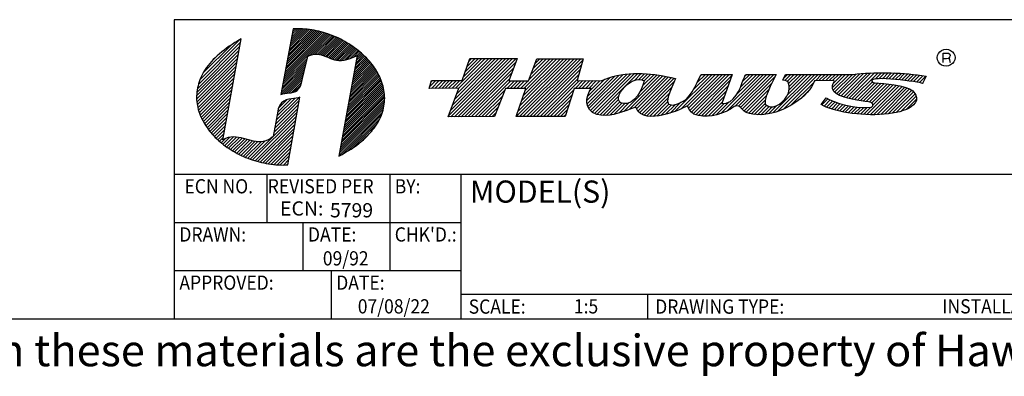
# Model space of a CAD drawing. Extents: x 0.1 to 53, y -0.8 to 39.1.
# Drawn here: x 28.3 to 44.2, y -0.8 to 4.9 of the extents above; entities that cross this region are included whole.
import ezdxf
from ezdxf.enums import TextEntityAlignment as Align

# ---------------------------------------------------------------- set-up
doc = ezdxf.new("R2010")
doc.units = 0
doc.header["$MEASUREMENT"] = 0
for name, color, linetype in [('DIM1', 1, 'CONTINUOUS'), ('zBORDER', 8, 'CONTINUOUS'), ('zHAWS', 4, 'CONTINUOUS'), ('zPAGE', 4, 'CONTINUOUS'), ('zTRADEMARK', 9, 'CONTINUOUS')]:
    doc.layers.add(name, color=color, linetype=linetype)
doc.styles.add('ARIAL', font='ARIAL.TTF', dxfattribs={"height": 0.125})

# ---------------------------------------------------------------- blocks, each defined once
blk = doc.blocks.new('A SIZE_INST')
at = {"layer": 'zHAWS', "linetype": 'Continuous'}
h = blk.add_hatch(dxfattribs=at)
h.set_pattern_fill('ANSI31', color=256, scale=0.036638, style=0)
h.set_pattern_definition([(45, (0.6096554, -0.5044317), (-0.0032383555, 0.0032383555), [])])
h.paths.add_polyline_path([(6.784, 0.6868), (6.7941, 0.6923), (6.8039, 0.6979), (6.8133, 0.7035), (6.8222, 0.7092), (6.8308, 0.715), (6.839, 0.7208), (6.8467, 0.7267), (6.8541, 0.7327), (6.8611, 0.7387), (6.8677, 0.7447), (6.8739, 0.7508), (6.8798, 0.7569), (6.8853, 0.7631), (6.8905, 0.7693), (6.8953, 0.7755), (6.8997, 0.7817), (6.9038, 0.788), (6.9076, 0.7943), (6.911, 0.8006), (6.9142, 0.807), (6.9169, 0.8133), (6.9194, 0.8197), (6.9216, 0.826), (6.9234, 0.8324), (6.925, 0.8387), (6.9262, 0.8451), (6.9272, 0.8514), (6.9279, 0.8577), (6.9283, 0.8641), (6.9284, 0.8703), (6.9282, 0.8766), (6.9278, 0.8829), (6.9271, 0.8891), (6.9261, 0.8952), (6.9249, 0.9014), (6.9235, 0.9075), (6.9218, 0.9136), (6.9199, 0.9196), (6.9177, 0.9256), (6.9153, 0.9315), (6.9127, 0.9373), (6.9099, 0.9431), (6.9069, 0.9489), (6.9036, 0.9545), (6.9002, 0.9602), (6.8965, 0.9657), (6.8927, 0.9711), (6.8887, 0.9765), (6.8845, 0.9818), (6.8801, 0.987), (6.8755, 0.9921), (6.8708, 0.9972), (6.8659, 1.0021), (6.8609, 1.0069), (6.8557, 1.0117), (6.8504, 1.0163), (6.8449, 1.0208), (6.8393, 1.0252), (6.8335, 1.0295), (6.8277, 1.0337), (6.8217, 1.0377), (6.8156, 1.0416), (6.8093, 1.0454), (6.803, 1.0491), (6.7966, 1.0526), (6.7901, 1.056), (6.7834, 1.0592), (6.7767, 1.0623), (6.7699, 1.0653), (6.7631, 1.0681), (6.7561, 1.0707), (6.7491, 1.0732), (6.7421, 1.0755), (6.735, 1.0777), (6.7278, 1.0797), (6.7206, 1.0815), (6.7133, 1.0831), (6.706, 1.0846), (6.6987, 1.0858), (6.6914, 1.0869), (6.684, 1.0878), (6.6766, 1.0885), (6.6692, 1.089), (6.6618, 1.0894), (6.6544, 1.0895), (6.647, 1.0894), (6.6396, 1.0891), (6.6011, 0.8813), (6.6071, 0.8838), (6.6135, 0.8852), (6.6201, 0.886), (6.6269, 0.8865), (6.6337, 0.8871), (6.6403, 0.8884), (6.6466, 0.8906), (6.6525, 0.8944), (6.6579, 0.9), (6.6625, 0.9079), (6.6663, 0.9185), (6.6692, 0.9324), (6.686, 1.003), (6.6943, 1.006), (6.702, 1.0079), (6.7092, 1.0088), (6.7159, 1.0088), (6.7222, 1.0081), (6.7283, 1.0067), (6.7342, 1.0049), (6.7399, 1.0028), (6.7456, 1.0004), (6.7514, 0.998), (6.7573, 0.9956), (6.7634, 0.9935), (6.7699, 0.9916), (6.7767, 0.9903), (6.7839, 0.9895), (6.7918, 0.9894), (6.8002, 0.9902), (6.8094, 0.9921), (6.8194, 0.995), (6.8302, 0.9992), (6.8421, 1.0048)])
h = blk.add_hatch(dxfattribs=at)
h.set_pattern_fill('ANSI31', color=256, scale=0.05801, style=0)
h.set_pattern_definition([(45, (0.6096554, -0.504432), (-0.005127396, 0.005127396), [])])
h.paths.add_polyline_path([(6.4754, 1.0571), (6.4654, 1.0514), (6.4558, 1.0457), (6.4466, 1.0399), (6.4378, 1.0341), (6.4295, 1.0281), (6.4215, 1.0222), (6.4139, 1.0162), (6.4067, 1.0101), (6.3998, 1.004), (6.3933, 0.9978), (6.3872, 0.9917), (6.3815, 0.9854), (6.3761, 0.9792), (6.3711, 0.9729), (6.3664, 0.9666), (6.3621, 0.9603), (6.3581, 0.9539), (6.3544, 0.9476), (6.3511, 0.9412), (6.3481, 0.9348), (6.3454, 0.9284), (6.343, 0.9221), (6.3409, 0.9157), (6.3392, 0.9093), (6.3377, 0.9029), (6.3365, 0.8966), (6.3357, 0.8902), (6.3351, 0.8839), (6.3347, 0.8776), (6.3347, 0.8713), (6.3349, 0.865), (6.3354, 0.8588), (6.3362, 0.8526), (6.3372, 0.8465), (6.3385, 0.8404), (6.34, 0.8343), (6.3417, 0.8283), (6.3437, 0.8223), (6.346, 0.8164), (6.3484, 0.8105), (6.3511, 0.8047), (6.354, 0.799), (6.3571, 0.7933), (6.3604, 0.7877), (6.3639, 0.7822), (6.3676, 0.7767), (6.3715, 0.7714), (6.3756, 0.7661), (6.3799, 0.7609), (6.3843, 0.7558), (6.3889, 0.7507), (6.3937, 0.7458), (6.3987, 0.741), (6.4038, 0.7363), (6.4091, 0.7317), (6.4145, 0.7272), (6.4201, 0.7228), (6.4258, 0.7185), (6.4316, 0.7143), (6.4376, 0.7103), (6.4437, 0.7064), (6.4499, 0.7026), (6.4563, 0.699), (6.4627, 0.6954), (6.4693, 0.6921), (6.4759, 0.6888), (6.4827, 0.6857), (6.4895, 0.6828), (6.4965, 0.68), (6.5035, 0.6774), (6.5106, 0.6749), (6.5177, 0.6726), (6.5249, 0.6704), (6.5322, 0.6685), (6.5396, 0.6667), (6.547, 0.665), (6.5544, 0.6636), (6.5619, 0.6623), (6.5694, 0.6612), (6.577, 0.6603), (6.5846, 0.6596), (6.5922, 0.6591), (6.5999, 0.6588), (6.6075, 0.6586), (6.6152, 0.6587), (6.6228, 0.659), (6.6606, 0.8734), (6.6554, 0.8711), (6.649, 0.8697), (6.6417, 0.8688), (6.6338, 0.868), (6.6256, 0.8667), (6.6175, 0.8645), (6.6099, 0.8608), (6.603, 0.8552), (6.5972, 0.8473), (6.5927, 0.8365), (6.5901, 0.8223), (6.576, 0.7489), (6.5683, 0.7428), (6.5607, 0.7382), (6.553, 0.7351), (6.5453, 0.7331), (6.5377, 0.7322), (6.53, 0.7323), (6.5223, 0.733), (6.5146, 0.7344), (6.5068, 0.7362), (6.499, 0.7383), (6.4912, 0.7405), (6.4833, 0.7426), (6.4754, 0.7445), (6.4674, 0.746), (6.4593, 0.7471), (6.4512, 0.7474), (6.443, 0.7468), (6.4347, 0.7453), (6.4263, 0.7426), (6.4178, 0.7385)])
h = blk.add_hatch(dxfattribs=at)
h.set_pattern_fill('ANSI31', color=256, scale=0.061063, style=0)
h.set_pattern_definition([(45, (-0.9244285, -0.848701), (-0.005397259, 0.005397259), [])])
h.paths.add_polyline_path([(7.8083, 0.8169), (7.8213, 0.8203), (7.8338, 0.8242), (7.8454, 0.8283), (7.8559, 0.8324), (7.8648, 0.8361), (7.884, 0.8453), (7.8897, 0.8343), (7.8967, 0.8252), (7.9045, 0.8192), (7.9187, 0.8154), (7.9332, 0.8134), (7.9479, 0.8131), (7.9627, 0.8145), (7.9774, 0.8175), (7.992, 0.822), (8.0063, 0.828), (8.0202, 0.8353), (8.0315, 0.8431), (8.0397, 0.846), (8.0459, 0.845), (8.051, 0.8413), (8.056, 0.8359), (8.0619, 0.8302), (8.0697, 0.8251), (8.0804, 0.8218), (8.0908, 0.8192), (8.1019, 0.8178), (8.1134, 0.8175), (8.1254, 0.8182), (8.1377, 0.8199), (8.1501, 0.8225), (8.1627, 0.826), (8.1752, 0.8304), (8.1876, 0.8354), (8.1997, 0.8412), (8.2116, 0.8476), (8.223, 0.8547), (8.2338, 0.8622), (8.244, 0.8702), (8.2534, 0.8787), (8.262, 0.8875), (8.2696, 0.8966), (8.2761, 0.9059), (8.2814, 0.9155), (8.2854, 0.9252), (8.3465, 0.9256), (8.3474, 0.9224), (8.3439, 0.9162), (8.3415, 0.9095), (8.3418, 0.8997), (8.3462, 0.8913), (8.3538, 0.8843), (8.364, 0.8785), (8.3763, 0.8737), (8.3899, 0.8698), (8.4043, 0.8666), (8.4187, 0.864), (8.4325, 0.8618), (8.4451, 0.8598), (8.4559, 0.858), (8.4641, 0.8561), (8.4698, 0.8514), (8.4691, 0.8456), (8.4654, 0.8418), (8.4504, 0.8407), (8.4352, 0.8406), (8.4199, 0.8416), (8.4047, 0.8436), (8.3897, 0.8464), (8.375, 0.85), (8.3608, 0.8543), (8.3471, 0.8593), (8.3341, 0.8648), (8.3219, 0.8709), (8.3064, 0.85), (8.3135, 0.8458), (8.3217, 0.8419), (8.3311, 0.8382), (8.3415, 0.8347), (8.3527, 0.8315), (8.3647, 0.8286), (8.3774, 0.826), (8.3907, 0.8238), (8.4044, 0.8218), (8.4185, 0.8202), (8.4327, 0.819), (8.4472, 0.8182), (8.4616, 0.8177), (8.476, 0.8177), (8.4902, 0.8181), (8.5041, 0.819), (8.5176, 0.8203), (8.5305, 0.8221), (8.5429, 0.8244), (8.5545, 0.8271), (8.5653, 0.8305), (8.5752, 0.8343), (8.584, 0.8387), (8.5917, 0.8437), (8.5981, 0.8492), (8.6031, 0.8554), (8.6067, 0.8622), (8.6076, 0.8719), (8.6047, 0.8798), (8.6017, 0.8852), (8.5953, 0.8931), (8.5846, 0.8997), (8.5706, 0.9049), (8.5543, 0.9091), (8.5369, 0.9123), (8.5194, 0.9147), (8.5029, 0.9164), (8.4883, 0.9177), (8.4769, 0.9187), (8.4695, 0.9195), (8.4662, 0.9237), (8.4667, 0.9269), (8.4707, 0.9292), (8.4777, 0.9307), (8.4872, 0.9315), (8.4987, 0.9316), (8.5118, 0.9313), (8.526, 0.9304), (8.5408, 0.9292), (8.5558, 0.9277), (8.5706, 0.926), (8.5845, 0.9242), (8.5972, 0.9224), (8.6082, 0.9206), (8.617, 0.919), (8.6232, 0.9176), (8.6263, 0.9165), (8.6309, 0.9264), (8.6355, 0.9352), (8.6377, 0.939), (8.6242, 0.9413), (8.6105, 0.9433), (8.5968, 0.945), (8.583, 0.9465), (8.5691, 0.9477), (8.5553, 0.9487), (8.5414, 0.9495), (8.5275, 0.95), (8.5137, 0.9503), (8.4999, 0.9504), (8.4862, 0.9503), (8.4727, 0.9499), (8.4593, 0.9494), (8.446, 0.9486), (8.433, 0.9476), (8.4201, 0.9465), (8.4075, 0.9451), (8.1934, 0.9451), (8.1852, 0.9264), (8.1924, 0.9256), (8.1979, 0.9241), (8.202, 0.9204), (8.2052, 0.9094), (8.2053, 0.8981), (8.2027, 0.887), (8.1979, 0.8764), (8.1912, 0.8666), (8.1832, 0.858), (8.1742, 0.851), (8.1646, 0.8458), (8.155, 0.8429), (8.1456, 0.8426), (8.137, 0.8453), (8.1296, 0.8513), (8.1298, 0.8627), (8.1331, 0.8763), (8.1386, 0.8912), (8.1453, 0.9065), (8.1525, 0.9212), (8.1591, 0.9344), (8.1642, 0.9451), (8.0694, 0.9451), (8.0668, 0.9429), (8.0638, 0.9368), (8.0603, 0.9277), (8.0561, 0.9164), (8.0511, 0.904), (8.045, 0.8912), (8.0376, 0.8789), (8.0289, 0.868), (8.0185, 0.8594), (8.0064, 0.854), (7.9924, 0.8526), (8.0252, 0.9451), (8.0086, 0.9451), (7.9921, 0.9451), (7.9756, 0.9451), (7.9594, 0.9451), (7.9434, 0.9451), (7.9277, 0.9451), (7.9214, 0.9334), (7.9145, 0.9196), (7.907, 0.9049), (7.8989, 0.8904), (7.8901, 0.8774), (7.8808, 0.867), (7.8708, 0.8604), (7.8556, 0.8535), (7.8392, 0.8482), (7.8243, 0.8513), (7.8216, 0.8609), (7.8235, 0.8742), (7.8284, 0.8894), (7.8349, 0.9052), (7.8415, 0.9198), (7.8466, 0.9317), (7.8339, 0.9349), (7.8211, 0.9378), (7.808, 0.9403), (7.7947, 0.9426), (7.7814, 0.9445), (7.7679, 0.946), (7.7544, 0.9471), (7.7409, 0.9477), (7.7273, 0.9479), (7.7139, 0.9477), (7.7005, 0.9469), (7.6872, 0.9456), (7.6741, 0.9437), (7.6612, 0.9412), (7.6485, 0.9382), (7.6361, 0.9345), (7.624, 0.9302), (7.6122, 0.9252), (7.5358, 0.9256), (7.5554, 0.9946), (7.4087, 0.9946), (7.3827, 0.9251), (7.3203, 0.9251), (7.3467, 0.9951), (7.1977, 0.9951), (7.1727, 0.9256), (7.076, 0.9256), (7.0688, 0.9008), (7.1622, 0.9013), (7.1285, 0.8113), (7.2747, 0.8118), (7.3103, 0.9008), (7.3741, 0.9008), (7.3431, 0.8118), (7.498, 0.8118), (7.5267, 0.9008), (7.5803, 0.9008), (7.574, 0.8897), (7.5695, 0.8783), (7.5669, 0.8665), (7.5668, 0.8548), (7.5694, 0.8437), (7.5752, 0.8336), (7.5847, 0.825), (7.5983, 0.8183), (7.6117, 0.8157), (7.6252, 0.8151), (7.6387, 0.8163), (7.6523, 0.8188), (7.6658, 0.8223), (7.6791, 0.8266), (7.6923, 0.8313), (7.7054, 0.836), (7.7181, 0.8405), (7.7218, 0.8392), (7.728, 0.829), (7.7362, 0.8216), (7.746, 0.8164), (7.7571, 0.8134), (7.7691, 0.8122), (7.7819, 0.8126), (7.7951, 0.8142)])
h.paths.add_polyline_path([(7.7266, 0.8777), (7.7175, 0.8666), (7.707, 0.858), (7.6953, 0.853), (7.6826, 0.8526), (7.6743, 0.8554), (7.6691, 0.86), (7.6667, 0.866), (7.6668, 0.8731), (7.6691, 0.881), (7.6733, 0.8892), (7.6791, 0.8975), (7.6862, 0.9056), (7.6943, 0.913), (7.7032, 0.9194), (7.7124, 0.9245), (7.7218, 0.9279), (7.731, 0.9293), (7.7398, 0.9284), (7.7477, 0.9247), (7.7449, 0.9147), (7.7404, 0.9029), (7.7343, 0.8901)], flags=16)
at = {"layer": 'zBORDER'}
for p, q in [((6.2643, 1.1181), (6.2643, 0.1725)), ((10.4563, 1.1181), (6.2643, 1.1181)), ((6.2643, 0.6294), (10.4563, 0.6294)), ((6.5562, 0.6294), (6.5562, 0.4771)), ((6.9442, 0.6294), (6.9442, 0.3248)), ((7.1687, 0.6294), (7.1687, 0.1725)), ((6.2643, 0.4771), (7.1687, 0.4771)), ((6.6704, 0.4771), (6.6704, 0.3248)), ((6.2643, 0.3248), (7.1687, 0.3248)), ((6.7594, 0.3248), (6.7594, 0.1725)), ((7.1687, 0.2506), (9.7825, 0.2506)), ((7.7585, 0.2506), (7.7585, 0.1725)), ((0.2638, 0.1725), (10.4563, 0.1725))]:
    blk.add_line(p, q, dxfattribs=at)
at = {"layer": 'zHAWS', "linetype": 'Continuous'}
for p, q in [((6.6396, 1.0891), (6.6011, 0.8813)), ((6.647, 1.0894), (6.6396, 1.0891)), ((6.6396, 1.0891), (6.6396, 1.0891)), ((6.6544, 1.0895), (6.647, 1.0894)), ((6.6618, 1.0894), (6.6544, 1.0895)), ((6.6692, 1.089), (6.6618, 1.0894)), ((6.6766, 1.0885), (6.6692, 1.089)), ((6.684, 1.0878), (6.6766, 1.0885)), ((6.6914, 1.0869), (6.684, 1.0878)), ((6.4178, 0.7385), (6.4754, 1.0571)), ((6.4754, 1.0571), (6.4654, 1.0514)), ((6.6987, 1.0858), (6.6914, 1.0869)), ((6.706, 1.0846), (6.6987, 1.0858)), ((6.7133, 1.0831), (6.706, 1.0846)), ((6.7206, 1.0815), (6.7133, 1.0831)), ((6.7278, 1.0797), (6.7206, 1.0815)), ((6.735, 1.0777), (6.7278, 1.0797)), ((6.7421, 1.0755), (6.735, 1.0777)), ((6.7491, 1.0732), (6.7421, 1.0755)), ((6.7561, 1.0707), (6.7491, 1.0732)), ((6.7631, 1.0681), (6.7561, 1.0707)), ((6.7699, 1.0653), (6.7631, 1.0681)), ((6.7767, 1.0623), (6.7699, 1.0653)), ((6.7834, 1.0592), (6.7767, 1.0623)), ((6.7901, 1.056), (6.7834, 1.0592)), ((6.4295, 1.0281), (6.4215, 1.0222)), ((6.4378, 1.0341), (6.4295, 1.0281)), ((6.4466, 1.0399), (6.4378, 1.0341)), ((6.4558, 1.0457), (6.4466, 1.0399)), ((6.4654, 1.0514), (6.4558, 1.0457)), ((6.7966, 1.0526), (6.7901, 1.056)), ((6.803, 1.0491), (6.7966, 1.0526)), ((6.8093, 1.0454), (6.803, 1.0491)), ((6.8156, 1.0416), (6.8093, 1.0454)), ((6.8217, 1.0377), (6.8156, 1.0416)), ((6.8277, 1.0337), (6.8217, 1.0377)), ((6.8335, 1.0295), (6.8277, 1.0337)), ((6.8393, 1.0252), (6.8335, 1.0295)), ((6.3933, 0.9978), (6.3872, 0.9917)), ((6.3998, 1.004), (6.3933, 0.9978)), ((6.4067, 1.0101), (6.3998, 1.004)), ((6.4139, 1.0162), (6.4067, 1.0101)), ((6.4215, 1.0222), (6.4139, 1.0162)), ((6.6692, 0.9324), (6.686, 1.003)), ((6.686, 1.003), (6.6943, 1.006)), ((6.6943, 1.006), (6.702, 1.0079)), ((6.702, 1.0079), (6.7092, 1.0088)), ((6.7092, 1.0088), (6.7159, 1.0088)), ((6.7159, 1.0088), (6.7222, 1.0081)), ((6.7222, 1.0081), (6.7283, 1.0067)), ((6.7283, 1.0067), (6.7342, 1.0049)), ((6.7342, 1.0049), (6.7399, 1.0028)), ((6.7399, 1.0028), (6.7456, 1.0004)), ((6.7456, 1.0004), (6.7514, 0.998)), ((6.7514, 0.998), (6.7573, 0.9956)), ((6.7573, 0.9956), (6.7634, 0.9935)), ((6.8421, 1.0048), (6.784, 0.6868)), ((6.8094, 0.9921), (6.8194, 0.995)), ((6.8194, 0.995), (6.8302, 0.9992)), ((6.8302, 0.9992), (6.8421, 1.0048)), ((6.8449, 1.0208), (6.8393, 1.0252)), ((6.8421, 1.0048), (6.8421, 1.0048)), ((6.8504, 1.0163), (6.8449, 1.0208)), ((6.8557, 1.0117), (6.8504, 1.0163)), ((6.8609, 1.0069), (6.8557, 1.0117)), ((6.8659, 1.0021), (6.8609, 1.0069)), ((6.8708, 0.9972), (6.8659, 1.0021)), ((6.8755, 0.9921), (6.8708, 0.9972)), ((7.1727, 0.9256), (7.1977, 0.9951)), ((7.1977, 0.9951), (7.3467, 0.9951)), ((7.3467, 0.9951), (7.3203, 0.9251)), ((7.3827, 0.9251), (7.4087, 0.9946)), ((7.4087, 0.9946), (7.5554, 0.9946)), ((7.5554, 0.9946), (7.5358, 0.9256)), ((8.6728, 0.998), (8.6737, 1.0048)), ((8.6737, 0.9909), (8.6728, 0.998)), ((8.6737, 1.0048), (8.6763, 1.011)), ((8.6763, 1.011), (8.6805, 1.0167)), ((8.6805, 1.0167), (8.6864, 1.021)), ((8.6864, 1.021), (8.6931, 1.0236)), ((8.6916, 0.983), (8.6916, 1.0127)), ((8.6916, 1.0127), (8.7019, 1.0127)), ((8.6916, 0.9956), (8.7019, 0.9956)), ((8.6931, 1.0236), (8.7006, 1.0245)), ((8.7006, 1.0245), (8.708, 1.0236)), ((8.7019, 1.0127), (8.7082, 1.0117)), ((8.7019, 0.9956), (8.7082, 0.9966)), ((8.708, 1.0236), (8.7147, 1.021)), ((8.7082, 1.0117), (8.7121, 1.0086)), ((8.7082, 0.9966), (8.7121, 0.9998)), ((8.7082, 0.9966), (8.7096, 0.9951)), ((8.7096, 0.9951), (8.7109, 0.9926)), ((8.7121, 1.0086), (8.7131, 1.0042)), ((8.7121, 0.9998), (8.7131, 1.0042)), ((8.7147, 1.021), (8.7206, 1.0167)), ((8.7206, 1.0167), (8.7252, 1.011)), ((8.7252, 1.011), (8.7279, 1.0048)), ((8.7279, 1.0048), (8.7288, 0.998)), ((8.7288, 0.998), (8.7279, 0.9909)), ((6.3664, 0.9666), (6.3621, 0.9603)), ((6.3711, 0.9729), (6.3664, 0.9666)), ((6.3761, 0.9792), (6.3711, 0.9729)), ((6.3815, 0.9854), (6.3761, 0.9792)), ((6.3872, 0.9917), (6.3815, 0.9854)), ((6.7634, 0.9935), (6.7699, 0.9916)), ((6.7699, 0.9916), (6.7767, 0.9903)), ((6.7767, 0.9903), (6.7839, 0.9895)), ((6.7839, 0.9895), (6.7918, 0.9894)), ((6.7918, 0.9894), (6.8002, 0.9902)), ((6.8002, 0.9902), (6.8094, 0.9921)), ((6.8801, 0.987), (6.8755, 0.9921)), ((6.8845, 0.9818), (6.8801, 0.987)), ((6.8887, 0.9765), (6.8845, 0.9818)), ((6.8927, 0.9711), (6.8887, 0.9765)), ((6.8965, 0.9657), (6.8927, 0.9711)), ((6.9002, 0.9602), (6.8965, 0.9657)), ((8.6764, 0.9845), (8.6737, 0.9909)), ((8.681, 0.9789), (8.6764, 0.9845)), ((8.6865, 0.9748), (8.681, 0.9789)), ((8.6931, 0.9723), (8.6865, 0.9748)), ((8.7006, 0.9715), (8.6931, 0.9723)), ((8.708, 0.9724), (8.7006, 0.9715)), ((8.7147, 0.975), (8.708, 0.9724)), ((8.7109, 0.9926), (8.7117, 0.9897)), ((8.7117, 0.9897), (8.7119, 0.9881)), ((8.7119, 0.9881), (8.712, 0.9871)), ((8.712, 0.9871), (8.7121, 0.986)), ((8.7121, 0.986), (8.7135, 0.983)), ((8.7206, 0.9793), (8.7147, 0.975)), ((8.7252, 0.9846), (8.7206, 0.9793)), ((8.7279, 0.9909), (8.7252, 0.9846)), ((6.3481, 0.9348), (6.3454, 0.9284)), ((6.3511, 0.9412), (6.3481, 0.9348)), ((6.3544, 0.9476), (6.3511, 0.9412)), ((6.3581, 0.9539), (6.3544, 0.9476)), ((6.3621, 0.9603), (6.3581, 0.9539)), ((6.9036, 0.9545), (6.9002, 0.9602)), ((6.9069, 0.9489), (6.9036, 0.9545)), ((6.9099, 0.9431), (6.9069, 0.9489)), ((6.9127, 0.9373), (6.9099, 0.9431)), ((6.9153, 0.9315), (6.9127, 0.9373)), ((7.624, 0.9302), (7.6361, 0.9345)), ((7.6361, 0.9345), (7.6485, 0.9382)), ((7.6485, 0.9382), (7.6612, 0.9412)), ((7.6612, 0.9412), (7.6741, 0.9437)), ((7.6741, 0.9437), (7.6872, 0.9456)), ((7.6872, 0.9456), (7.7005, 0.9469)), ((7.7005, 0.9469), (7.7139, 0.9477)), ((7.7139, 0.9477), (7.7273, 0.9479)), ((7.7273, 0.9479), (7.7409, 0.9477)), ((7.7409, 0.9477), (7.7544, 0.9471)), ((7.7544, 0.9471), (7.7679, 0.946)), ((7.7679, 0.946), (7.7814, 0.9445)), ((7.7814, 0.9445), (7.7947, 0.9426)), ((7.7947, 0.9426), (7.808, 0.9403)), ((7.808, 0.9403), (7.8211, 0.9378)), ((7.8211, 0.9378), (7.8339, 0.9349)), ((7.8339, 0.9349), (7.8466, 0.9317)), ((7.9145, 0.9196), (7.9214, 0.9334)), ((7.9214, 0.9334), (7.9277, 0.9451)), ((7.9277, 0.9451), (7.9277, 0.9451)), ((7.9277, 0.9451), (7.9434, 0.9451)), ((7.9434, 0.9451), (7.9594, 0.9451)), ((7.9594, 0.9451), (7.9756, 0.9451)), ((7.9756, 0.9451), (7.9921, 0.9451)), ((7.9921, 0.9451), (8.0086, 0.9451)), ((8.0252, 0.9451), (7.9924, 0.8526)), ((8.0086, 0.9451), (8.0252, 0.9451)), ((8.0603, 0.9277), (8.0638, 0.9368)), ((8.0638, 0.9368), (8.0668, 0.9429)), ((8.0668, 0.9429), (8.0694, 0.9451)), ((8.0694, 0.9451), (8.1642, 0.9451)), ((8.1591, 0.9344), (8.1525, 0.9212)), ((8.1642, 0.9451), (8.1591, 0.9344)), ((8.1852, 0.9264), (8.1934, 0.9451)), ((8.1934, 0.9451), (8.4075, 0.9451)), ((8.4075, 0.9451), (8.4201, 0.9465)), ((8.4201, 0.9465), (8.433, 0.9476)), ((8.433, 0.9476), (8.446, 0.9486)), ((8.446, 0.9486), (8.4593, 0.9494)), ((8.4593, 0.9494), (8.4727, 0.9499)), ((8.4727, 0.9499), (8.4862, 0.9503)), ((8.4862, 0.9503), (8.4999, 0.9504)), ((8.4999, 0.9504), (8.5137, 0.9503)), ((8.5137, 0.9503), (8.5275, 0.95)), ((8.5275, 0.95), (8.5414, 0.9495)), ((8.5414, 0.9495), (8.5553, 0.9487)), ((8.5553, 0.9487), (8.5691, 0.9477)), ((8.5691, 0.9477), (8.583, 0.9465)), ((8.583, 0.9465), (8.5968, 0.945)), ((8.5968, 0.945), (8.6105, 0.9433)), ((8.6105, 0.9433), (8.6242, 0.9413)), ((8.6242, 0.9413), (8.6377, 0.939)), ((8.6355, 0.9352), (8.6309, 0.9264)), ((8.6377, 0.939), (8.6355, 0.9352)), ((6.3377, 0.9029), (6.3365, 0.8966)), ((6.3392, 0.9093), (6.3377, 0.9029)), ((6.3409, 0.9157), (6.3392, 0.9093)), ((6.343, 0.9221), (6.3409, 0.9157)), ((6.3454, 0.9284), (6.343, 0.9221)), ((6.6579, 0.9), (6.6625, 0.9079)), ((6.6625, 0.9079), (6.6663, 0.9185)), ((6.6663, 0.9185), (6.6692, 0.9324)), ((6.9177, 0.9256), (6.9153, 0.9315)), ((6.9199, 0.9196), (6.9177, 0.9256)), ((6.9218, 0.9136), (6.9199, 0.9196)), ((6.9235, 0.9075), (6.9218, 0.9136)), ((6.9249, 0.9014), (6.9235, 0.9075)), ((6.9261, 0.8952), (6.9249, 0.9014)), ((7.0688, 0.9008), (7.076, 0.9256)), ((7.076, 0.9256), (7.1727, 0.9256)), ((7.3203, 0.9251), (7.3827, 0.9251)), ((7.5358, 0.9256), (7.6122, 0.9252)), ((7.6122, 0.9252), (7.624, 0.9302)), ((7.6791, 0.8975), (7.6862, 0.9056)), ((7.6862, 0.9056), (7.6943, 0.913)), ((7.6943, 0.913), (7.7032, 0.9194)), ((7.7032, 0.9194), (7.7124, 0.9245)), ((7.7124, 0.9245), (7.7218, 0.9279)), ((7.7218, 0.9279), (7.731, 0.9293)), ((7.731, 0.9293), (7.7398, 0.9284)), ((7.7404, 0.9029), (7.7343, 0.8901)), ((7.7398, 0.9284), (7.7477, 0.9247)), ((7.7449, 0.9147), (7.7404, 0.9029)), ((7.7477, 0.9247), (7.7449, 0.9147)), ((7.8349, 0.9052), (7.8284, 0.8894)), ((7.8415, 0.9198), (7.8349, 0.9052)), ((7.8466, 0.9317), (7.8415, 0.9198)), ((7.8989, 0.8904), (7.907, 0.9049)), ((7.907, 0.9049), (7.9145, 0.9196)), ((8.045, 0.8912), (8.0511, 0.904)), ((8.0511, 0.904), (8.0561, 0.9164)), ((8.0561, 0.9164), (8.0603, 0.9277)), ((8.1453, 0.9065), (8.1386, 0.8912)), ((8.1525, 0.9212), (8.1453, 0.9065)), ((8.1924, 0.9256), (8.1852, 0.9264)), ((8.1979, 0.9241), (8.1924, 0.9256)), ((8.202, 0.9204), (8.1979, 0.9241)), ((8.2052, 0.9094), (8.202, 0.9204)), ((8.2053, 0.8981), (8.2052, 0.9094)), ((8.2761, 0.9059), (8.2696, 0.8966)), ((8.2814, 0.9155), (8.2761, 0.9059)), ((8.2854, 0.9252), (8.2814, 0.9155)), ((8.3465, 0.9256), (8.2854, 0.9252)), ((8.3415, 0.9095), (8.3439, 0.9162)), ((8.3418, 0.8997), (8.3415, 0.9095)), ((8.3439, 0.9162), (8.3474, 0.9224)), ((8.3474, 0.9224), (8.3465, 0.9256)), ((8.4667, 0.9269), (8.4662, 0.9237)), ((8.4662, 0.9237), (8.4695, 0.9195)), ((8.4707, 0.9292), (8.4667, 0.9269)), ((8.4695, 0.9195), (8.4769, 0.9187)), ((8.4777, 0.9307), (8.4707, 0.9292)), ((8.4769, 0.9187), (8.4883, 0.9177)), ((8.4872, 0.9315), (8.4777, 0.9307)), ((8.4987, 0.9316), (8.4872, 0.9315)), ((8.4883, 0.9177), (8.5029, 0.9164)), ((8.5118, 0.9313), (8.4987, 0.9316)), ((8.5029, 0.9164), (8.5194, 0.9147)), ((8.526, 0.9304), (8.5118, 0.9313)), ((8.5194, 0.9147), (8.5369, 0.9123)), ((8.5408, 0.9292), (8.526, 0.9304)), ((8.5369, 0.9123), (8.5543, 0.9091)), ((8.5558, 0.9277), (8.5408, 0.9292)), ((8.5543, 0.9091), (8.5706, 0.9049)), ((8.5706, 0.926), (8.5558, 0.9277)), ((8.5845, 0.9242), (8.5706, 0.926)), ((8.5706, 0.9049), (8.5846, 0.8997)), ((8.5972, 0.9224), (8.5845, 0.9242)), ((8.6082, 0.9206), (8.5972, 0.9224)), ((8.617, 0.919), (8.6082, 0.9206)), ((8.6232, 0.9176), (8.617, 0.919)), ((8.6263, 0.9165), (8.6232, 0.9176)), ((8.6309, 0.9264), (8.6263, 0.9165)), ((6.3351, 0.8839), (6.3347, 0.8776)), ((6.3347, 0.8776), (6.3347, 0.8713)), ((6.3347, 0.8713), (6.3349, 0.865)), ((6.3357, 0.8902), (6.3351, 0.8839)), ((6.3365, 0.8966), (6.3357, 0.8902)), ((6.6011, 0.8813), (6.6071, 0.8838)), ((6.6071, 0.8838), (6.6135, 0.8852)), ((6.6135, 0.8852), (6.6201, 0.886)), ((6.6201, 0.886), (6.6269, 0.8865)), ((6.6228, 0.659), (6.6606, 0.8734)), ((6.6269, 0.8865), (6.6337, 0.8871)), ((6.6337, 0.8871), (6.6403, 0.8884)), ((6.6403, 0.8884), (6.6466, 0.8906)), ((6.6466, 0.8906), (6.6525, 0.8944)), ((6.6554, 0.8711), (6.649, 0.8697)), ((6.6525, 0.8944), (6.6579, 0.9)), ((6.6606, 0.8734), (6.6554, 0.8711)), ((6.9271, 0.8891), (6.9261, 0.8952)), ((6.9278, 0.8829), (6.9271, 0.8891)), ((6.9282, 0.8766), (6.9278, 0.8829)), ((6.9284, 0.8703), (6.9282, 0.8766)), ((6.9283, 0.8641), (6.9284, 0.8703)), ((7.1622, 0.9013), (7.0688, 0.9008)), ((7.1285, 0.8113), (7.1622, 0.9013)), ((7.3103, 0.9008), (7.2747, 0.8118)), ((7.3741, 0.9008), (7.3103, 0.9008)), ((7.3431, 0.8118), (7.3741, 0.9008)), ((7.5267, 0.9008), (7.498, 0.8118)), ((7.58, 0.9008), (7.5267, 0.9008)), ((7.5669, 0.8665), (7.5695, 0.8783)), ((7.5695, 0.8783), (7.574, 0.8897)), ((7.574, 0.8897), (7.58, 0.9004)), ((7.58, 0.9004), (7.58, 0.9008)), ((7.6667, 0.866), (7.6668, 0.8731)), ((7.6668, 0.8731), (7.6691, 0.881)), ((7.6691, 0.881), (7.6733, 0.8892)), ((7.6733, 0.8892), (7.6791, 0.8975)), ((7.7266, 0.8777), (7.7175, 0.8666)), ((7.7343, 0.8901), (7.7266, 0.8777)), ((7.8235, 0.8742), (7.8216, 0.8609)), ((7.8284, 0.8894), (7.8235, 0.8742)), ((7.8808, 0.867), (7.8901, 0.8774)), ((7.8901, 0.8774), (7.8989, 0.8904)), ((8.0289, 0.868), (8.0376, 0.8789)), ((8.0376, 0.8789), (8.045, 0.8912)), ((8.1331, 0.8763), (8.1298, 0.8627)), ((8.1386, 0.8912), (8.1331, 0.8763)), ((8.1912, 0.8666), (8.1979, 0.8764)), ((8.1979, 0.8764), (8.2027, 0.887)), ((8.2027, 0.887), (8.2053, 0.8981)), ((8.2534, 0.8787), (8.244, 0.8702)), ((8.262, 0.8875), (8.2534, 0.8787)), ((8.2696, 0.8966), (8.262, 0.8875)), ((8.3064, 0.85), (8.3219, 0.8709)), ((8.3219, 0.8709), (8.3341, 0.8648)), ((8.3462, 0.8913), (8.3418, 0.8997)), ((8.3538, 0.8843), (8.3462, 0.8913)), ((8.364, 0.8785), (8.3538, 0.8843)), ((8.3763, 0.8737), (8.364, 0.8785)), ((8.3899, 0.8698), (8.3763, 0.8737)), ((8.5846, 0.8997), (8.5953, 0.8931)), ((8.5953, 0.8931), (8.6017, 0.8852)), ((8.6017, 0.8852), (8.6047, 0.8798)), ((8.6047, 0.8798), (8.6076, 0.8719)), ((8.6076, 0.8719), (8.6067, 0.8622)), ((6.3349, 0.865), (6.3354, 0.8588)), ((6.3354, 0.8588), (6.3362, 0.8526)), ((6.3362, 0.8526), (6.3372, 0.8465)), ((6.3372, 0.8465), (6.3385, 0.8404)), ((6.3385, 0.8404), (6.34, 0.8343)), ((6.5972, 0.8473), (6.5927, 0.8365)), ((6.603, 0.8552), (6.5972, 0.8473)), ((6.6099, 0.8608), (6.603, 0.8552)), ((6.6175, 0.8645), (6.6099, 0.8608)), ((6.6256, 0.8667), (6.6175, 0.8645)), ((6.6338, 0.868), (6.6256, 0.8667)), ((6.6417, 0.8688), (6.6338, 0.868)), ((6.649, 0.8697), (6.6417, 0.8688)), ((6.925, 0.8387), (6.9262, 0.8451)), ((6.9262, 0.8451), (6.9272, 0.8514)), ((6.9272, 0.8514), (6.9279, 0.8577)), ((6.9279, 0.8577), (6.9283, 0.8641)), ((7.5668, 0.8548), (7.5669, 0.8665)), ((7.5694, 0.8437), (7.5668, 0.8548)), ((7.5752, 0.8336), (7.5694, 0.8437)), ((7.6691, 0.86), (7.6667, 0.866)), ((7.6743, 0.8554), (7.6691, 0.86)), ((7.6826, 0.8526), (7.6743, 0.8554)), ((7.6953, 0.853), (7.6826, 0.8526)), ((7.707, 0.858), (7.6953, 0.853)), ((7.7181, 0.8405), (7.7054, 0.836)), ((7.7175, 0.8666), (7.707, 0.858)), ((7.7218, 0.8392), (7.7181, 0.8405)), ((7.728, 0.829), (7.7218, 0.8392)), ((7.7218, 0.8392), (7.7218, 0.8392)), ((7.8216, 0.8609), (7.8243, 0.8513)), ((7.8243, 0.8513), (7.8392, 0.8482)), ((7.8392, 0.8482), (7.8556, 0.8535)), ((7.8556, 0.8535), (7.8708, 0.8604)), ((7.884, 0.8453), (7.8648, 0.8361)), ((7.8708, 0.8604), (7.8808, 0.867)), ((7.8897, 0.8343), (7.884, 0.8453)), ((7.9924, 0.8526), (8.0064, 0.854)), ((8.0064, 0.854), (8.0185, 0.8594)), ((8.0185, 0.8594), (8.0289, 0.868)), ((8.0315, 0.8431), (8.0202, 0.8353)), ((8.0397, 0.846), (8.0315, 0.8431)), ((8.0459, 0.845), (8.0397, 0.846)), ((8.051, 0.8413), (8.0459, 0.845)), ((8.056, 0.8359), (8.051, 0.8413)), ((8.1298, 0.8627), (8.1296, 0.8513)), ((8.1296, 0.8513), (8.137, 0.8453)), ((8.1296, 0.8513), (8.1296, 0.8513)), ((8.137, 0.8453), (8.1456, 0.8426)), ((8.1456, 0.8426), (8.155, 0.8429)), ((8.155, 0.8429), (8.1646, 0.8458)), ((8.1646, 0.8458), (8.1742, 0.851)), ((8.1742, 0.851), (8.1832, 0.858)), ((8.1832, 0.858), (8.1912, 0.8666)), ((8.1997, 0.8412), (8.1876, 0.8354)), ((8.2116, 0.8476), (8.1997, 0.8412)), ((8.223, 0.8547), (8.2116, 0.8476)), ((8.2338, 0.8622), (8.223, 0.8547)), ((8.244, 0.8702), (8.2338, 0.8622)), ((8.3135, 0.8458), (8.3064, 0.85)), ((8.3064, 0.85), (8.3064, 0.85)), ((8.3217, 0.8419), (8.3135, 0.8458)), ((8.3311, 0.8382), (8.3217, 0.8419)), ((8.3341, 0.8648), (8.3471, 0.8593)), ((8.3471, 0.8593), (8.3608, 0.8543)), ((8.3608, 0.8543), (8.375, 0.85)), ((8.375, 0.85), (8.3897, 0.8464)), ((8.3897, 0.8464), (8.4047, 0.8436)), ((8.4043, 0.8666), (8.3899, 0.8698)), ((8.4187, 0.864), (8.4043, 0.8666)), ((8.4047, 0.8436), (8.4199, 0.8416)), ((8.4325, 0.8618), (8.4187, 0.864)), ((8.4199, 0.8416), (8.4352, 0.8406)), ((8.4451, 0.8598), (8.4325, 0.8618)), ((8.4352, 0.8406), (8.4504, 0.8407)), ((8.4559, 0.858), (8.4451, 0.8598)), ((8.4504, 0.8407), (8.4654, 0.8418)), ((8.4641, 0.8561), (8.4559, 0.858)), ((8.4698, 0.8514), (8.4641, 0.8561)), ((8.4654, 0.8418), (8.4691, 0.8456)), ((8.4691, 0.8456), (8.4698, 0.8514)), ((8.5917, 0.8437), (8.584, 0.8387)), ((8.5981, 0.8492), (8.5917, 0.8437)), ((8.6031, 0.8554), (8.5981, 0.8492)), ((8.6067, 0.8622), (8.6031, 0.8554)), ((6.34, 0.8343), (6.3417, 0.8283)), ((6.3417, 0.8283), (6.3437, 0.8223)), ((6.3437, 0.8223), (6.346, 0.8164)), ((6.346, 0.8164), (6.3484, 0.8105)), ((6.3484, 0.8105), (6.3511, 0.8047)), ((6.5901, 0.8223), (6.576, 0.7489)), ((6.5927, 0.8365), (6.5901, 0.8223)), ((6.5901, 0.8223), (6.5901, 0.8223)), ((6.9142, 0.807), (6.9169, 0.8133)), ((6.9169, 0.8133), (6.9194, 0.8197)), ((6.9194, 0.8197), (6.9216, 0.826)), ((6.9216, 0.826), (6.9234, 0.8324)), ((6.9234, 0.8324), (6.925, 0.8387)), ((7.2747, 0.8118), (7.1285, 0.8113)), ((7.498, 0.8118), (7.3431, 0.8118)), ((7.5847, 0.825), (7.5752, 0.8336)), ((7.5983, 0.8183), (7.5847, 0.825)), ((7.6117, 0.8157), (7.5983, 0.8183)), ((7.6252, 0.8151), (7.6117, 0.8157)), ((7.6387, 0.8163), (7.6252, 0.8151)), ((7.6523, 0.8188), (7.6387, 0.8163)), ((7.6658, 0.8223), (7.6523, 0.8188)), ((7.6791, 0.8266), (7.6658, 0.8223)), ((7.6923, 0.8313), (7.6791, 0.8266)), ((7.7054, 0.836), (7.6923, 0.8313)), ((7.7362, 0.8216), (7.728, 0.829)), ((7.746, 0.8164), (7.7362, 0.8216)), ((7.7571, 0.8134), (7.746, 0.8164)), ((7.7691, 0.8122), (7.7571, 0.8134)), ((7.7819, 0.8126), (7.7691, 0.8122)), ((7.7951, 0.8142), (7.7819, 0.8126)), ((7.8083, 0.8169), (7.7951, 0.8142)), ((7.8213, 0.8203), (7.8083, 0.8169)), ((7.8338, 0.8242), (7.8213, 0.8203)), ((7.8454, 0.8283), (7.8338, 0.8242)), ((7.8559, 0.8324), (7.8454, 0.8283)), ((7.8648, 0.8361), (7.8559, 0.8324)), ((7.8967, 0.8252), (7.8897, 0.8343)), ((7.9045, 0.8192), (7.8967, 0.8252)), ((7.9187, 0.8154), (7.9045, 0.8192)), ((7.9332, 0.8134), (7.9187, 0.8154)), ((7.9479, 0.8131), (7.9332, 0.8134)), ((7.9627, 0.8145), (7.9479, 0.8131)), ((7.9774, 0.8175), (7.9627, 0.8145)), ((7.992, 0.822), (7.9774, 0.8175)), ((8.0063, 0.828), (7.992, 0.822)), ((8.0202, 0.8353), (8.0063, 0.828)), ((8.0619, 0.8302), (8.056, 0.8359)), ((8.0697, 0.8251), (8.0619, 0.8302)), ((8.0804, 0.8218), (8.0697, 0.8251)), ((8.0908, 0.8192), (8.0804, 0.8218)), ((8.0804, 0.8218), (8.0804, 0.8218)), ((8.1019, 0.8178), (8.0908, 0.8192)), ((8.1134, 0.8175), (8.1019, 0.8178)), ((8.1254, 0.8182), (8.1134, 0.8175)), ((8.1377, 0.8199), (8.1254, 0.8182)), ((8.1501, 0.8225), (8.1377, 0.8199)), ((8.1627, 0.826), (8.1501, 0.8225)), ((8.1752, 0.8304), (8.1627, 0.826)), ((8.1876, 0.8354), (8.1752, 0.8304)), ((8.3415, 0.8347), (8.3311, 0.8382)), ((8.3527, 0.8315), (8.3415, 0.8347)), ((8.3647, 0.8286), (8.3527, 0.8315)), ((8.3774, 0.826), (8.3647, 0.8286)), ((8.3907, 0.8238), (8.3774, 0.826)), ((8.4044, 0.8218), (8.3907, 0.8238)), ((8.4185, 0.8202), (8.4044, 0.8218)), ((8.4327, 0.819), (8.4185, 0.8202)), ((8.4472, 0.8182), (8.4327, 0.819)), ((8.4616, 0.8177), (8.4472, 0.8182)), ((8.476, 0.8177), (8.4616, 0.8177)), ((8.4902, 0.8181), (8.476, 0.8177)), ((8.5041, 0.819), (8.4902, 0.8181)), ((8.5176, 0.8203), (8.5041, 0.819)), ((8.5305, 0.8221), (8.5176, 0.8203)), ((8.5429, 0.8244), (8.5305, 0.8221)), ((8.5545, 0.8271), (8.5429, 0.8244)), ((8.5653, 0.8305), (8.5545, 0.8271)), ((8.5752, 0.8343), (8.5653, 0.8305)), ((8.584, 0.8387), (8.5752, 0.8343)), ((6.3511, 0.8047), (6.354, 0.799)), ((6.354, 0.799), (6.3571, 0.7933)), ((6.3571, 0.7933), (6.3604, 0.7877)), ((6.3604, 0.7877), (6.3639, 0.7822)), ((6.3639, 0.7822), (6.3676, 0.7767)), ((6.8953, 0.7755), (6.8997, 0.7817)), ((6.8997, 0.7817), (6.9038, 0.788)), ((6.9038, 0.788), (6.9076, 0.7943)), ((6.9076, 0.7943), (6.911, 0.8006)), ((6.911, 0.8006), (6.9142, 0.807)), ((6.3676, 0.7767), (6.3715, 0.7714)), ((6.3715, 0.7714), (6.3756, 0.7661)), ((6.3756, 0.7661), (6.3799, 0.7609)), ((6.3799, 0.7609), (6.3843, 0.7558)), ((6.3843, 0.7558), (6.3889, 0.7507)), ((6.3889, 0.7507), (6.3937, 0.7458)), ((6.443, 0.7468), (6.4347, 0.7453)), ((6.4512, 0.7474), (6.443, 0.7468)), ((6.4593, 0.7471), (6.4512, 0.7474)), ((6.4674, 0.746), (6.4593, 0.7471)), ((6.4754, 0.7445), (6.4674, 0.746)), ((6.576, 0.7489), (6.5683, 0.7428)), ((6.8677, 0.7447), (6.8739, 0.7508)), ((6.8739, 0.7508), (6.8798, 0.7569)), ((6.8798, 0.7569), (6.8853, 0.7631)), ((6.8853, 0.7631), (6.8905, 0.7693)), ((6.8905, 0.7693), (6.8953, 0.7755)), ((6.3937, 0.7458), (6.3987, 0.741)), ((6.3987, 0.741), (6.4038, 0.7363)), ((6.4038, 0.7363), (6.4091, 0.7317)), ((6.4091, 0.7317), (6.4145, 0.7272)), ((6.4145, 0.7272), (6.4201, 0.7228)), ((6.4263, 0.7426), (6.4178, 0.7385)), ((6.4178, 0.7385), (6.4178, 0.7385)), ((6.4201, 0.7228), (6.4258, 0.7185)), ((6.4258, 0.7185), (6.4316, 0.7143)), ((6.4347, 0.7453), (6.4263, 0.7426)), ((6.4833, 0.7426), (6.4754, 0.7445)), ((6.4912, 0.7405), (6.4833, 0.7426)), ((6.499, 0.7383), (6.4912, 0.7405)), ((6.5068, 0.7362), (6.499, 0.7383)), ((6.5146, 0.7344), (6.5068, 0.7362)), ((6.5223, 0.733), (6.5146, 0.7344)), ((6.53, 0.7323), (6.5223, 0.733)), ((6.5377, 0.7322), (6.53, 0.7323)), ((6.5453, 0.7331), (6.5377, 0.7322)), ((6.553, 0.7351), (6.5453, 0.7331)), ((6.5607, 0.7382), (6.553, 0.7351)), ((6.5683, 0.7428), (6.5607, 0.7382)), ((6.8222, 0.7092), (6.8308, 0.715)), ((6.8308, 0.715), (6.839, 0.7208)), ((6.839, 0.7208), (6.8467, 0.7267)), ((6.8467, 0.7267), (6.8541, 0.7327)), ((6.8541, 0.7327), (6.8611, 0.7387)), ((6.8611, 0.7387), (6.8677, 0.7447)), ((6.4316, 0.7143), (6.4376, 0.7103)), ((6.4376, 0.7103), (6.4437, 0.7064)), ((6.4437, 0.7064), (6.4499, 0.7026)), ((6.4499, 0.7026), (6.4563, 0.699)), ((6.4563, 0.699), (6.4627, 0.6954)), ((6.4627, 0.6954), (6.4693, 0.6921)), ((6.4693, 0.6921), (6.4759, 0.6888)), ((6.4759, 0.6888), (6.4827, 0.6857)), ((6.4827, 0.6857), (6.4895, 0.6828)), ((6.784, 0.6868), (6.7941, 0.6923)), ((6.7941, 0.6923), (6.8039, 0.6979)), ((6.8039, 0.6979), (6.8133, 0.7035)), ((6.8133, 0.7035), (6.8222, 0.7092)), ((6.4895, 0.6828), (6.4965, 0.68)), ((6.4965, 0.68), (6.5035, 0.6774)), ((6.5035, 0.6774), (6.5106, 0.6749)), ((6.5106, 0.6749), (6.5177, 0.6726)), ((6.5177, 0.6726), (6.5249, 0.6704)), ((6.5249, 0.6704), (6.5322, 0.6685)), ((6.5322, 0.6685), (6.5396, 0.6667)), ((6.5396, 0.6667), (6.547, 0.665)), ((6.547, 0.665), (6.5544, 0.6636)), ((6.5544, 0.6636), (6.5619, 0.6623)), ((6.5619, 0.6623), (6.5694, 0.6612)), ((6.5694, 0.6612), (6.577, 0.6603)), ((6.577, 0.6603), (6.5846, 0.6596)), ((6.5846, 0.6596), (6.5922, 0.6591)), ((6.5922, 0.6591), (6.5999, 0.6588)), ((6.5999, 0.6588), (6.6075, 0.6586)), ((6.6075, 0.6586), (6.6152, 0.6587)), ((6.6152, 0.6587), (6.6228, 0.659)), ((6.6228, 0.659), (6.6228, 0.659))]:
    blk.add_line(p, q, dxfattribs=at)
at = {"layer": 'zBORDER', "color": 4, "style": 'ARIAL', "width": 0.9}
for s, height, p in [('ECN NO.', 0.04503, (6.2964, 0.5688)), ('REVISED PER', 0.045029, (6.5592, 0.5688)), ('BY:', 0.04503, (6.9603, 0.5688)), ('DRAWN:', 0.04503, (6.2804, 0.4165)), ('DATE:', 0.04503, (6.6863, 0.4165)), ("CHK'D.:", 0.04503, (6.9602, 0.4165)), ('APPROVED:', 0.04503, (6.2804, 0.2642)), ('DATE:', 0.04503, (6.7755, 0.2642)), ('SCALE:', 0.04503, (7.1936, 0.1885)), ('DRAWING TYPE:', 0.045029, (7.7824, 0.1884))]:
    blk.add_text(s, height=height, dxfattribs=at).set_placement(p)
at = {"layer": 'zBORDER', "color": 4, "style": 'ARIAL'}
blk.add_text('MODEL(S)', height=0.07, dxfattribs=at).set_placement((7.1973, 0.5395))
blk.add_text('ECN:', height=0.04499, dxfattribs=at).set_placement((6.6666, 0.5154), align=Align.MIDDLE)
for tag, height, p in [('#1', 0.045, (6.4193, 0.5197)), ('#2', 0.045, (6.8239, 0.5155)), ('NAME2', 0.045, (7.056, 0.5155)), ('PART#', 0.07, (10.1105, 0.4999)), ('MODEL(S)', 0.08, (8.4981, 0.4525)), ('NAME1', 0.045, (6.4588, 0.364)), ('TITLE:', 0.08, (8.4959, 0.3278)), ('DWG#', 0.07, (10.0411, 0.3079)), ('REV.', 0.07, (10.3829, 0.3073)), ('NAME3', 0.045, (6.4999, 0.2116)), ('1', 0.0504, (10.0824, 0.2116)), ('X', 0.0504, (10.3312, 0.2116))]:
    blk.add_attdef(tag, text='', height=height, dxfattribs=at).set_placement(p, align=Align.MIDDLE_CENTER)
at = {"layer": 'zBORDER', "color": 4, "style": 'ARIAL', "width": 0.9}
for tag, p in [('DATE2', (6.9573, 0.2116)), ('SC', (7.5641, 0.2116)), ('DWG.TYPE', (8.879, 0.2116))]:
    blk.add_attdef(tag, text='', height=0.045, dxfattribs=at).set_placement(p, align=Align.MIDDLE_CENTER)
at = {"layer": 'zBORDER', "color": 4, "style": 'ARIAL'}
blk.add_attdef('YR', (0.5148, 0.0298), '', height=0.1, dxfattribs=at)
at = {"layer": 'zPAGE', "color": 4, "style": 'ARIAL'}
blk.add_attdef("PG#'S", (10.6009, 6.462), '', height=0.1, rotation=90, dxfattribs=at)
at = {"layer": 'zTRADEMARK', "color": 4, "style": 'ARIAL'}
blk.add_text('HAWS   and other trademarks used in these materials are the exclusive property of Haws Corporation.', height=0.1, dxfattribs=at).set_placement((3.4399, 0.0223))

msp = doc.modelspace()

# ---------------------------------------------------------------- block references
at = {"layer": 'DIM1'}
ref = msp.add_blockref('A SIZE_INST', (-1.299, -0.796), dxfattribs=dict(at, xscale=5.125, yscale=5.125, zscale=5.125))
ref.add_attrib('DATE1', '09/92', dxfattribs={"layer": 'zBORDER', "color": 4, "height": 0.2308, "style": 'ARIAL', "width": 0.9}).set_placement((33.579, 1.067), align=Align.MIDDLE_CENTER)
ref.add_attrib('SC', '1:5', dxfattribs={"layer": 'zBORDER', "color": 4, "height": 0.2308, "style": 'ARIAL', "width": 0.9}).set_placement((37.467, 0.289), align=Align.MIDDLE_CENTER)
ref.add_attrib('DATE2', '07/08/22', dxfattribs={"layer": 'zBORDER', "color": 4, "height": 0.2308, "style": 'ARIAL', "width": 0.9}).set_placement((34.357, 0.289), align=Align.MIDDLE_CENTER)
ref.add_attrib('DWG.TYPE', 'INSTALLATION', dxfattribs={"layer": 'zBORDER', "color": 4, "height": 0.23077, "style": 'ARIAL', "width": 0.9}).set_placement((44.205, 0.289), align=Align.MIDDLE_CENTER)
ref.add_attrib('#2', '5799', dxfattribs={"layer": 'zBORDER', "color": 4, "height": 0.2306, "style": 'ARIAL'}).set_placement((33.673, 1.846), align=Align.MIDDLE_CENTER)

doc.saveas('drawing.dxf')
